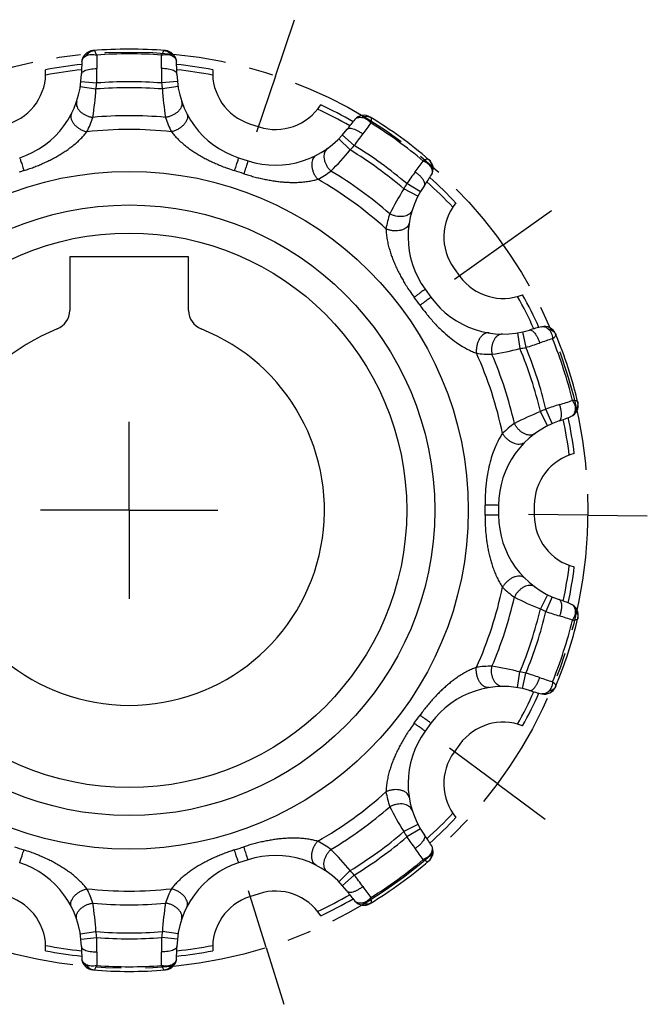
# Model space of a CAD drawing. Units: millimetres. Extents: x 0 to 297, y 0 to 210.
# Drawn here: x 79 to 111, y 120 to 170 of the extents above; entities that cross this region are included whole.
import ezdxf

# ---------------------------------------------------------------- set-up
doc = ezdxf.new("R2010")
doc.units = ezdxf.units.MM
doc.header["$LTSCALE"] = 16.335
doc.linetypes.add('CENTER', pattern=[0.6, 0.375, -0.075, 0.075, -0.075])
doc.layers.get('0').update_dxf_attribs({"linetype": 'CONTINUOUS'})
doc.layers.add('02___PRT_ALL_AXES', color=7, linetype='CONTINUOUS')
doc.layers.add('RUNDUNGEN', color=7, linetype='CONTINUOUS')

msp = doc.modelspace()

# ---------------------------------------------------------------- linework, layer by layer
at = {"color": 7, "linetype": 'CONTINUOUS'}
for p, q in [((90.9, 164.274), (91.376, 164.119)), ((81.823, 157.56), (81.823, 154.846)), ((87.823, 157.56), (81.823, 157.56)), ((87.823, 154.846), (87.823, 157.56)), ((101.209, 156.975), (101.503, 156.57)), ((105.259, 145.01), (105.259, 144.51)), ((101.503, 132.95), (101.209, 132.546)), ((91.376, 125.401), (90.9, 125.247))]:
    msp.add_line(p, q, dxfattribs=at)
at = {"color": 9, "linetype": 'CONTINUOUS'}
for radius in [17.108, 15.414, 14]:
    msp.add_circle((84.823, 144.76), radius, dxfattribs=at)
at = {"color": 7, "linetype": 'CONTINUOUS'}
for centre, radius, start, end in [((84.823, 144.76), 22.637, 96.0704, 100.7352), ((84.823, 144.76), 22.637, 79.2648, 83.9296), ((77.911, 166.842), 2.7, 288, 3.3752), ((91.735, 166.842), 2.7, 176.6248, 252), ((92.21, 166.687), 2.7, 252, 327.3752), ((84.823, 144.76), 22.637, 60.0704, 64.7352), ((84.823, 144.76), 22.637, 43.2648, 47.9296), ((103.394, 158.562), 2.7, 140.6248, 216), ((103.688, 158.157), 2.7, 216, 291.3752), ((84.823, 144.76), 22.637, 24.0704, 28.7352), ((80.823, 154.846), 1, 291.6332, 360), ((88.823, 154.846), 1, 180, 248.3668), ((84.823, 144.76), 9.85, 111.6332, 68.3668), ((84.823, 144.76), 22.637, 7.2648, 11.9296), ((107.959, 145.01), 2.7, 104.6248, 180), ((107.959, 144.51), 2.7, 180, 255.3752), ((84.823, 144.76), 22.637, 348.0704, 352.7352), ((84.823, 144.76), 22.637, 331.2648, 335.9296), ((103.688, 131.363), 2.7, 68.6248, 144), ((103.394, 130.959), 2.7, 144, 219.3752), ((84.823, 144.76), 22.637, 312.0704, 316.7352), ((92.21, 122.833), 2.7, 32.6248, 108), ((77.911, 122.679), 2.7, 356.6248, 72), ((91.735, 122.679), 2.7, 108, 183.3752), ((84.823, 144.76), 22.637, 295.2648, 299.9296), ((84.823, 144.76), 22.637, 259.2648, 263.9296), ((84.823, 144.76), 22.637, 276.0704, 280.7352)]:
    msp.add_arc(centre, radius, start, end, dxfattribs=at)
at = {"color": 9, "linetype": 'CONTINUOUS'}
for start, end in [(96.1755, 100.8563), (79.1437, 83.8245), (60.1755, 64.8563), (43.1437, 47.8245), (24.1755, 28.8563), (7.1437, 11.8245), (348.1755, 352.8563), (331.1437, 335.8245), (312.1755, 316.8563), (295.1437, 299.8245), (259.1437, 263.8245), (276.1755, 280.8563)]:
    msp.add_arc((84.823, 144.76), 22.374, start, end, dxfattribs=at)
at = {"layer": '02___PRT_ALL_AXES', "color": 7, "linetype": 'CENTER'}
for p, q in [((92.21, 166.687), (93.168, 169.53)), ((92.21, 166.687), (91.252, 163.844)), ((103.688, 158.157), (106.134, 159.894)), ((103.688, 158.157), (101.241, 156.42)), ((84.823, 144.76), (84.823, 149.227)), ((84.823, 144.76), (80.356, 144.76)), ((84.823, 144.76), (84.823, 140.294)), ((84.823, 144.76), (89.289, 144.76)), ((107.959, 144.51), (104.959, 144.543)), ((107.959, 144.51), (110.959, 144.478)), ((103.394, 130.959), (100.986, 132.748)), ((103.394, 130.959), (105.802, 129.169)), ((91.735, 122.679), (90.838, 125.542)), ((91.735, 122.679), (92.631, 119.816))]:
    msp.add_line(p, q, dxfattribs=at)
msp.add_circle((84.823, 144.76), 23.138, dxfattribs=at)
at = {"layer": 'RUNDUNGEN', "color": 9, "linetype": 'CONTINUOUS'}
for p, q in [((82.358, 166.153), (83.149, 166.031)), ((82.39, 166.411), (83.187, 166.335)), ((87.255, 166.411), (86.459, 166.335)), ((87.287, 166.153), (86.497, 166.031)), ((95.581, 163.706), (96.18, 163.176)), ((95.403, 163.516), (95.971, 162.953)), ((99.517, 160.847), (98.828, 161.253)), ((99.391, 160.619), (98.68, 160.985)), ((104.407, 153.715), (104.535, 152.926)), ((104.662, 153.764), (104.836, 152.983)), ((105.93, 149.027), (105.57, 149.741)), ((106.166, 149.137), (105.847, 149.871)), ((105.93, 140.494), (105.57, 139.78)), ((106.166, 140.383), (105.847, 139.649)), ((104.407, 135.805), (104.535, 136.595)), ((104.662, 135.756), (104.836, 136.537)), ((99.391, 128.902), (98.68, 128.536)), ((99.517, 128.674), (98.828, 128.268)), ((95.403, 126.004), (95.971, 126.568)), ((95.581, 125.814), (96.18, 126.344)), ((82.358, 123.367), (83.149, 123.49)), ((87.287, 123.367), (86.497, 123.49)), ((82.39, 123.109), (83.187, 123.186)), ((87.255, 123.109), (86.459, 123.186))]:
    msp.add_line(p, q, dxfattribs=at)
at = {"layer": 'RUNDUNGEN', "color": 7, "linetype": 'CONTINUOUS'}
for p, q in [((90.344, 162.562), (90.819, 162.407)), ((99.753, 155.917), (100.047, 155.512)), ((103.459, 145.01), (103.459, 144.51)), ((100.047, 134.008), (99.753, 133.604)), ((90.819, 127.113), (90.344, 126.959))]:
    msp.add_line(p, q, dxfattribs=at)
for centre, radius, start, end in [((84.823, 144.76), 23.281, 85.4855, 94.5145), ((83.037, 167.371), 0.6, 94.5145, 175.5727), ((86.608, 167.371), 0.6, 4.4272, 85.4855), ((92.31, 166.653), 9.9, 175.5725, 179.2506), ((77.336, 166.653), 9.9, 0.7494, 4.4275), ((77.911, 166.842), 4.5, 288, 359.2509), ((91.735, 166.842), 4.5, 180.7492, 252), ((96.669, 164.102), 0.6, 58.5145, 139.5729), ((84.823, 144.76), 23.281, 49.4855, 58.5145), ((103.748, 158.071), 9.9, 139.5725, 143.2506), ((92.21, 166.687), 4.5, 252, 323.2509), ((99.557, 162.004), 0.6, 328.4273, 49.4855), ((91.634, 166.873), 9.9, 324.7494, 328.4275), ((103.394, 158.562), 4.5, 144.7492, 216.0001), ((103.688, 158.157), 4.5, 215.9995, 287.2509), ((107.958, 144.405), 9.9, 103.5725, 107.2506), ((105.775, 153.445), 0.6, 22.5145, 103.5728), ((84.823, 144.76), 23.281, 13.4855, 22.5145), ((106.879, 150.05), 0.6, 292.4272, 13.4855), ((107.959, 145.01), 4.5, 108.7492, 180.0007), ((103.331, 158.646), 9.9, 288.7494, 292.4275), ((107.959, 144.51), 4.5, 179.9999, 251.2509), ((103.331, 130.874), 9.9, 67.5725, 71.2506), ((106.879, 139.471), 0.6, 346.5145, 67.5727), ((84.823, 144.76), 23.281, 337.4855, 346.5145), ((103.688, 131.363), 4.5, 72.7492, 144), ((105.775, 136.075), 0.6, 256.4271, 337.4855), ((107.958, 145.115), 9.9, 252.7494, 256.4275), ((103.394, 130.959), 4.5, 144, 215.2509), ((91.634, 122.648), 9.9, 31.5725, 35.2506), ((99.557, 127.517), 0.6, 310.5145, 31.5728), ((92.21, 122.833), 4.5, 36.7492, 108), ((77.911, 122.679), 4.5, 0.7492, 72), ((91.735, 122.679), 4.5, 108, 179.2509), ((84.823, 144.76), 23.281, 301.4855, 310.5145), ((103.748, 131.449), 9.9, 216.7494, 220.4275), ((96.669, 125.418), 0.6, 220.4273, 301.4855), ((92.31, 122.867), 9.9, 180.7494, 184.4275), ((77.336, 122.867), 9.9, 355.5725, 359.2506), ((83.037, 122.149), 0.6, 184.4272, 265.4855), ((86.608, 122.149), 0.6, 274.5145, 355.5727), ((84.823, 144.76), 23.281, 265.4855, 274.5145)]:
    msp.add_arc(centre, radius, start, end, dxfattribs=at)
at = {"layer": 'RUNDUNGEN', "color": 9, "linetype": 'CONTINUOUS'}
for centre, radius, start, end in [((106.412, 167.543), 23.228, 179.4985, 181.1893), ((84.823, 144.76), 23.045, 85.9251, 94.0749), ((63.141, 167.544), 23.321, 358.814, 0.498), ((68.2, 166.753), 14.992, 358.4005, 1.1769), ((101.445, 166.753), 14.992, 178.823, 181.5995), ((77.911, 166.842), 5.3, 351.203, 354.5126), ((84.823, 144.76), 21.337, 85.4997, 94.5003), ((84.823, 144.76), 21.637, 85.6633, 94.3367), ((91.735, 166.842), 5.3, 185.4874, 188.797), ((68.263, 166.957), 14.914, 350.8996, 356.4408), ((101.349, 166.953), 14.88, 183.5528, 189.1068), ((77.871, 166.251), 5.379, 333.7432, 342.107), ((84.823, 144.76), 19.922, 84.7204, 95.2796), ((91.768, 166.248), 5.372, 197.8877, 206.2621), ((115.68, 150.502), 23.228, 143.4985, 145.1893), ((84.823, 144.76), 23.045, 49.9251, 58.0749), ((84.823, 144.76), 19.229, 83.6462, 96.3538), ((84.302, 172.324), 14.992, 322.4005, 325.1769), ((92.21, 166.687), 5.3, 315.203, 318.5126), ((84.823, 144.76), 21.637, 49.6633, 58.3367), ((84.472, 172.451), 14.914, 314.8996, 320.4408), ((84.823, 144.76), 21.337, 49.4997, 58.5003), ((80.673, 175.937), 23.321, 322.814, 324.498), ((95.037, 113.324), 51.006, 107.7174, 108), ((74.61, 113.328), 51.002, 71.7173, 72.2827), ((91.83, 166.233), 5.379, 297.7432, 306.107), ((84.823, 144.76), 19.922, 48.7204, 59.2796), ((111.198, 152.783), 14.992, 142.823, 145.5995), ((84.823, 144.76), 19.229, 47.6462, 60.3538), ((103.394, 158.562), 5.3, 149.4874, 152.797), ((111.237, 153.001), 14.88, 147.5528, 153.1068), ((103.072, 158.062), 5.372, 161.8877, 170.2621), ((58.085, 125.334), 51.002, 35.7173, 36.2827), ((100.603, 167.366), 14.992, 286.4005, 289.1769), ((113.162, 131.268), 23.228, 107.4985, 109.1893), ((84.823, 144.76), 23.045, 13.9251, 22.0749), ((84.823, 144.76), 19.229, 11.6463, 24.3537), ((103.113, 158.013), 5.379, 261.7434, 270.107), ((100.816, 167.369), 14.914, 278.8996, 284.4408), ((84.823, 144.76), 19.922, 12.7204, 23.2796), ((103.688, 158.157), 5.3, 279.203, 282.5126), ((84.823, 144.76), 21.337, 13.4997, 22.5003), ((84.823, 144.76), 21.637, 13.6633, 22.3367), ((99.791, 172.422), 23.321, 286.814, 288.498), ((111.036, 135.901), 14.88, 111.5528, 117.1068), ((107.959, 145.01), 5.3, 113.4874, 116.797), ((110.876, 135.748), 14.992, 106.823, 109.5995), ((107.405, 144.795), 5.372, 125.8875, 134.2621), ((51.773, 144.76), 51.002, 359.7173, 0.2827), ((84.823, 144.76), 19.229, 335.6462, 348.3537), ((107.409, 144.731), 5.379, 225.7432, 234.107), ((84.823, 144.76), 19.922, 336.7204, 347.2796), ((111.05, 153.65), 14.914, 242.8996, 248.4408), ((84.823, 144.76), 21.337, 337.4997, 346.5003), ((107.959, 144.51), 5.3, 243.203, 246.5126), ((84.823, 144.76), 21.637, 337.6633, 346.3367), ((110.876, 153.773), 14.992, 250.4005, 253.1769), ((84.823, 144.76), 23.045, 337.9251, 346.0749), ((99.819, 117.187), 23.228, 71.4985, 73.1893), ((103.113, 131.515), 5.372, 89.8877, 98.2621), ((100.823, 122.185), 14.88, 75.5528, 81.1068), ((103.688, 131.363), 5.3, 77.4874, 80.797), ((100.603, 122.155), 14.992, 70.823, 73.5995), ((113.191, 158.341), 23.321, 250.814, 252.498), ((58.085, 164.187), 51.002, 323.7173, 324.2827), ((84.823, 144.76), 19.229, 299.6462, 312.3538), ((103.078, 131.46), 5.379, 189.7432, 198.107), ((84.823, 144.76), 19.922, 300.7204, 311.2796), ((111.267, 136.536), 14.914, 206.8996, 212.4408), ((84.823, 144.76), 21.337, 301.4997, 310.5003), ((84.823, 144.76), 21.637, 301.6633, 310.3367), ((103.394, 130.959), 5.3, 207.203, 210.5126), ((111.198, 136.738), 14.992, 214.4005, 217.1769), ((91.834, 123.294), 5.372, 53.8877, 62.2621), ((95.036, 176.193), 51.002, 251.7173, 252.2827), ((74.608, 176.197), 51.006, 287.7174, 288), ((74.609, 176.194), 51.003, 288, 288.2827), ((84.498, 117.092), 14.88, 39.5528, 45.1068), ((80.748, 113.638), 23.228, 35.4985, 37.1893), ((84.823, 144.76), 23.045, 301.9251, 310.0749), ((92.21, 122.833), 5.3, 41.4874, 44.797), ((84.302, 117.197), 14.992, 34.823, 37.5995), ((77.877, 123.273), 5.372, 17.8877, 26.2621), ((84.823, 144.76), 19.229, 263.6462, 276.3538), ((91.774, 123.27), 5.379, 153.7432, 162.107), ((115.756, 139.072), 23.321, 214.814, 216.498), ((68.297, 122.567), 14.88, 3.5528, 9.1068), ((84.823, 144.76), 19.922, 264.7204, 275.2796), ((101.383, 122.564), 14.914, 170.8996, 176.4408), ((84.823, 144.76), 21.337, 265.4997, 274.5003), ((77.911, 122.679), 5.3, 5.4874, 8.797), ((91.735, 122.679), 5.3, 171.203, 174.5126), ((68.201, 122.767), 14.992, 358.823, 1.5995), ((84.823, 144.76), 21.637, 265.6633, 274.3367), ((101.445, 122.767), 14.992, 178.4005, 181.1769), ((106.505, 121.977), 23.321, 178.814, 180.498), ((63.233, 121.977), 23.228, 359.4985, 1.1893), ((84.823, 144.76), 23.045, 265.9251, 274.0749)]:
    msp.add_arc(centre, radius, start, end, dxfattribs=at)
for points, knots in [([(82.439, 167.418), (82.442, 167.448), (82.455, 167.507), (82.502, 167.588), (82.573, 167.657), (82.63, 167.694), (82.661, 167.71)], [0, 0, 0, 0, 0.234766, 0.471844, 0.724267, 1, 1, 1, 1]), ([(82.661, 167.71), (82.681, 167.747), (82.729, 167.816), (82.82, 167.899), (82.927, 167.954), (83.004, 167.971), (83.042, 167.974)], [0, 0, 0, 0, 0.262991, 0.515902, 0.760368, 1, 1, 1, 1]), ([(82.661, 167.71), (82.696, 167.729), (82.775, 167.759), (82.904, 167.779), (83.043, 167.775), (83.138, 167.759), (83.185, 167.747)], [0, 0, 0, 0, 0.224305, 0.466156, 0.725876, 1, 1, 1, 1]), ([(83.185, 167.747), (83.172, 167.78), (83.149, 167.838), (83.111, 167.91), (83.08, 167.956), (83.052, 167.974), (83.042, 167.974)], [0, 0, 0, 0, 0.386008, 0.684135, 0.885172, 1, 1, 1, 1]), ([(86.603, 167.974), (86.593, 167.974), (86.566, 167.956), (86.535, 167.91), (86.497, 167.838), (86.473, 167.78), (86.46, 167.747)], [0, 0, 0, 0, 0.114712, 0.315605, 0.613429, 1, 1, 1, 1]), ([(86.46, 167.747), (86.508, 167.759), (86.602, 167.775), (86.742, 167.779), (86.871, 167.759), (86.949, 167.729), (86.984, 167.71)], [0, 0, 0, 0, 0.274562, 0.534102, 0.775867, 1, 1, 1, 1]), ([(86.603, 167.974), (86.642, 167.971), (86.719, 167.954), (86.825, 167.899), (86.917, 167.816), (86.964, 167.747), (86.984, 167.71)], [0, 0, 0, 0, 0.239632, 0.484098, 0.73701, 1, 1, 1, 1]), ([(86.984, 167.71), (87.015, 167.694), (87.073, 167.657), (87.143, 167.588), (87.19, 167.507), (87.204, 167.448), (87.206, 167.418)], [0, 0, 0, 0, 0.275678, 0.528104, 0.765236, 1, 1, 1, 1]), ([(82.411, 166.783), (82.411, 166.805), (82.429, 166.854), (82.493, 166.913), (82.587, 166.964), (82.709, 167.006), (82.855, 167.038), (83.018, 167.057), (83.131, 167.061), (83.189, 167.061)], [0, 0, 0, 0, 0.075191, 0.169527, 0.291071, 0.439919, 0.612088, 0.801314, 1, 1, 1, 1]), ([(87.235, 166.783), (87.235, 166.805), (87.216, 166.854), (87.153, 166.913), (87.059, 166.964), (86.936, 167.006), (86.79, 167.038), (86.628, 167.057), (86.514, 167.061), (86.456, 167.061)], [0, 0, 0, 0, 0.07519, 0.169527, 0.29107, 0.439918, 0.612087, 0.801314, 1, 1, 1, 1]), ([(82.179, 165.415), (82.167, 165.38), (82.154, 165.303), (82.17, 165.184), (82.218, 165.065), (82.296, 164.951), (82.401, 164.846), (82.529, 164.755), (82.673, 164.681), (82.828, 164.626), (82.935, 164.605), (82.99, 164.598)], [0, 0, 0, 0, 0.086925, 0.177974, 0.276129, 0.382725, 0.497548, 0.619169, 0.745325, 0.87325, 1, 1, 1, 1]), ([(87.467, 165.415), (87.479, 165.38), (87.491, 165.303), (87.476, 165.184), (87.427, 165.065), (87.349, 164.951), (87.244, 164.846), (87.117, 164.755), (86.973, 164.681), (86.818, 164.626), (86.71, 164.605), (86.656, 164.598)], [0, 0, 0, 0, 0.086925, 0.177974, 0.276129, 0.382725, 0.497547, 0.619169, 0.745325, 0.87325, 1, 1, 1, 1]), ([(81.919, 164.797), (81.902, 164.763), (81.879, 164.687), (81.883, 164.564), (81.923, 164.436), (81.995, 164.309), (82.098, 164.189), (82.225, 164.08), (82.37, 163.987), (82.528, 163.915), (82.639, 163.883), (82.695, 163.871)], [0, 0, 0, 0, 0.083338, 0.171922, 0.26929, 0.376702, 0.493449, 0.617395, 0.745493, 0.874223, 1, 1, 1, 1]), ([(87.726, 164.797), (87.743, 164.763), (87.766, 164.687), (87.763, 164.564), (87.723, 164.436), (87.65, 164.309), (87.548, 164.189), (87.421, 164.08), (87.275, 163.987), (87.117, 163.915), (87.006, 163.883), (86.951, 163.871)], [0, 0, 0, 0, 0.083338, 0.171921, 0.269289, 0.376701, 0.493448, 0.617394, 0.745492, 0.874223, 1, 1, 1, 1]), ([(96.212, 164.491), (96.231, 164.514), (96.278, 164.555), (96.363, 164.592), (96.461, 164.607), (96.529, 164.603), (96.563, 164.598)], [0, 0, 0, 0, 0.234766, 0.471844, 0.724267, 1, 1, 1, 1]), ([(96.563, 164.598), (96.602, 164.616), (96.681, 164.644), (96.803, 164.656), (96.922, 164.639), (96.994, 164.607), (97.026, 164.587)], [0, 0, 0, 0, 0.262991, 0.515902, 0.760368, 1, 1, 1, 1]), ([(96.563, 164.598), (96.603, 164.592), (96.685, 164.57), (96.801, 164.511), (96.911, 164.426), (96.978, 164.357), (97.009, 164.319)], [0, 0, 0, 0, 0.224305, 0.466156, 0.725876, 1, 1, 1, 1]), ([(97.009, 164.319), (97.018, 164.354), (97.033, 164.414), (97.045, 164.495), (97.046, 164.54), (97.042, 164.559)], [0, 0, 0, 0, 0.436083, 0.772884, 1, 1, 1, 1]), ([(79.515, 161.911), (79.596, 161.937), (79.759, 161.991), (80.002, 162.079), (80.245, 162.175), (80.484, 162.278), (80.719, 162.387), (80.948, 162.501), (81.172, 162.623), (81.388, 162.75), (81.593, 162.881), (81.793, 163.019), (81.993, 163.171), (82.195, 163.34), (82.385, 163.52), (82.552, 163.697), (82.651, 163.815), (82.695, 163.871)], [0, 0, 0, 0, 0.067392, 0.135937, 0.205003, 0.274011, 0.342406, 0.409913, 0.477131, 0.544041, 0.608034, 0.66974, 0.736534, 0.807179, 0.878285, 0.943661, 1, 1, 1, 1]), ([(86.951, 163.871), (86.996, 163.813), (87.099, 163.691), (87.272, 163.507), (87.47, 163.323), (87.679, 163.15), (87.885, 162.996), (88.092, 162.854), (88.306, 162.72), (88.531, 162.591), (88.763, 162.467), (88.999, 162.352), (89.245, 162.241), (89.509, 162.131), (89.805, 162.019), (90.017, 161.947), (90.131, 161.911)], [0, 0, 0, 0, 0.058162, 0.126717, 0.199893, 0.272547, 0.340744, 0.404211, 0.470964, 0.540295, 0.609848, 0.679052, 0.74893, 0.823066, 0.905392, 1, 1, 1, 1]), ([(95.816, 163.995), (95.829, 164.012), (95.873, 164.042), (95.959, 164.052), (96.065, 164.038), (96.189, 164), (96.325, 163.94), (96.468, 163.86), (96.563, 163.796), (96.609, 163.762)], [0, 0, 0, 0, 0.075191, 0.169527, 0.291071, 0.439919, 0.612088, 0.801314, 1, 1, 1, 1]), ([(94.251, 162.677), (94.218, 162.66), (94.154, 162.612), (94.085, 162.51), (94.042, 162.383), (94.026, 162.238), (94.038, 162.08), (94.076, 161.917), (94.14, 161.757), (94.225, 161.606), (94.296, 161.514), (94.334, 161.472)], [0, 0, 0, 0, 0.083338, 0.171922, 0.26929, 0.376702, 0.493449, 0.617395, 0.745493, 0.874223, 1, 1, 1, 1]), ([(94.824, 163.024), (94.794, 163.003), (94.738, 162.948), (94.681, 162.843), (94.65, 162.718), (94.647, 162.58), (94.67, 162.433), (94.719, 162.285), (94.792, 162.14), (94.886, 162.005), (94.96, 161.924), (95, 161.887)], [0, 0, 0, 0, 0.086925, 0.177974, 0.276129, 0.382725, 0.497548, 0.619169, 0.745325, 0.87325, 1, 1, 1, 1]), ([(79.301, 162.562), (79.307, 162.564), (79.306, 162.526), (79.328, 162.496), (79.349, 162.413), (79.383, 162.317), (79.422, 162.194), (79.467, 162.057), (79.498, 161.961), (79.515, 161.911)], [0, 0, 0, 0, 0.024174, 0.095684, 0.211571, 0.367036, 0.555644, 0.769585, 1, 1, 1, 1]), ([(90.344, 162.562), (90.339, 162.564), (90.34, 162.526), (90.317, 162.496), (90.297, 162.413), (90.262, 162.317), (90.223, 162.194), (90.178, 162.057), (90.147, 161.961), (90.131, 161.911)], [0, 0, 0, 0, 0.024174, 0.095684, 0.21157, 0.367036, 0.555644, 0.769584, 1, 1, 1, 1]), ([(90.819, 162.407), (90.825, 162.406), (90.802, 162.376), (90.803, 162.338), (90.77, 162.259), (90.742, 162.161), (90.701, 162.039), (90.657, 161.902), (90.626, 161.805), (90.609, 161.755)], [0, 0, 0, 0, 0.024174, 0.095684, 0.211571, 0.367036, 0.555644, 0.769585, 1, 1, 1, 1]), ([(99.908, 162.493), (99.9, 162.5), (99.867, 162.502), (99.815, 162.483), (99.742, 162.447), (99.689, 162.413), (99.659, 162.394)], [0, 0, 0, 0, 0.114712, 0.315605, 0.613429, 1, 1, 1, 1]), ([(99.659, 162.394), (99.704, 162.376), (99.79, 162.334), (99.905, 162.255), (99.998, 162.163), (100.044, 162.093), (100.061, 162.057)], [0, 0, 0, 0, 0.274562, 0.534102, 0.775867, 1, 1, 1, 1]), ([(99.908, 162.493), (99.937, 162.469), (99.99, 162.41), (100.043, 162.303), (100.069, 162.182), (100.067, 162.098), (100.061, 162.057)], [0, 0, 0, 0, 0.239632, 0.484098, 0.73701, 1, 1, 1, 1]), ([(90.609, 161.755), (90.692, 161.728), (90.86, 161.675), (91.114, 161.602), (91.369, 161.537), (91.625, 161.479), (91.878, 161.43), (92.13, 161.388), (92.38, 161.356), (92.627, 161.332), (92.868, 161.318), (93.11, 161.313), (93.362, 161.318), (93.624, 161.337), (93.882, 161.37), (94.119, 161.416), (94.267, 161.453), (94.334, 161.472)], [0, 0, 0, 0, 0.069251, 0.139152, 0.209063, 0.278399, 0.346616, 0.413567, 0.48019, 0.546551, 0.609802, 0.671164, 0.738425, 0.80919, 0.879445, 0.944574, 1, 1, 1, 1]), ([(99.719, 161.159), (99.731, 161.177), (99.746, 161.228), (99.729, 161.312), (99.683, 161.409), (99.608, 161.515), (99.509, 161.627), (99.389, 161.738), (99.299, 161.808), (99.252, 161.842)], [0, 0, 0, 0, 0.07519, 0.169527, 0.29107, 0.439918, 0.612087, 0.801314, 1, 1, 1, 1]), ([(100.061, 162.057), (100.077, 162.025), (100.101, 161.962), (100.118, 161.865), (100.109, 161.771), (100.084, 161.715), (100.069, 161.69)], [0, 0, 0, 0, 0.275678, 0.528104, 0.765236, 1, 1, 1, 1]), ([(99.102, 159.916), (99.091, 159.881), (99.056, 159.811), (98.974, 159.724), (98.865, 159.656), (98.734, 159.61), (98.588, 159.587), (98.431, 159.588), (98.271, 159.613), (98.114, 159.66), (98.014, 159.706), (97.966, 159.732)], [0, 0, 0, 0, 0.086925, 0.177974, 0.276129, 0.382725, 0.497547, 0.619169, 0.745325, 0.87325, 1, 1, 1, 1]), ([(98.949, 159.264), (98.943, 159.227), (98.917, 159.151), (98.841, 159.054), (98.734, 158.974), (98.601, 158.914), (98.447, 158.876), (98.28, 158.863), (98.108, 158.874), (97.938, 158.908), (97.829, 158.947), (97.777, 158.97)], [0, 0, 0, 0, 0.083338, 0.171921, 0.269289, 0.376701, 0.493448, 0.617394, 0.745492, 0.874223, 1, 1, 1, 1]), ([(97.777, 158.971), (97.78, 158.897), (97.791, 158.736), (97.824, 158.485), (97.876, 158.218), (97.944, 157.955), (98.02, 157.708), (98.105, 157.471), (98.2, 157.236), (98.307, 156.997), (98.423, 156.761), (98.543, 156.534), (98.67, 156.312), (98.812, 156.079), (98.987, 155.81), (99.121, 155.62), (99.198, 155.515)], [0, 0, 0, 0, 0.058438, 0.127334, 0.20083, 0.273744, 0.342142, 0.405863, 0.472817, 0.542849, 0.613413, 0.681045, 0.746038, 0.815483, 0.897318, 1, 1, 1, 1]), ([(99.753, 155.917), (99.75, 155.921), (99.729, 155.89), (99.693, 155.88), (99.627, 155.824), (99.543, 155.767), (99.439, 155.69), (99.322, 155.606), (99.24, 155.546), (99.198, 155.515)], [0, 0, 0, 0, 0.024174, 0.095684, 0.21157, 0.367036, 0.555644, 0.769584, 1, 1, 1, 1]), ([(100.047, 155.512), (100.05, 155.508), (100.014, 155.497), (99.993, 155.466), (99.92, 155.421), (99.839, 155.359), (99.735, 155.284), (99.618, 155.199), (99.536, 155.139), (99.494, 155.108)], [0, 0, 0, 0, 0.024175, 0.095685, 0.211572, 0.367037, 0.555645, 0.769585, 1, 1, 1, 1]), ([(99.494, 155.108), (99.592, 154.972), (99.812, 154.681), (100.176, 154.254), (100.571, 153.849), (100.957, 153.508), (101.306, 153.241), (101.614, 153.04), (101.885, 152.888), (102.122, 152.775), (102.271, 152.715), (102.341, 152.69)], [0, 0, 0, 0, 0.133241, 0.288703, 0.444229, 0.580997, 0.696081, 0.791915, 0.872656, 0.941606, 1, 1, 1, 1]), ([(102.981, 153.713), (102.944, 153.719), (102.865, 153.718), (102.749, 153.676), (102.639, 153.599), (102.541, 153.49), (102.458, 153.356), (102.394, 153.201), (102.351, 153.034), (102.331, 152.862), (102.335, 152.746), (102.341, 152.69)], [0, 0, 0, 0, 0.083338, 0.171922, 0.26929, 0.376702, 0.493449, 0.617395, 0.745493, 0.874223, 1, 1, 1, 1]), ([(103.649, 153.658), (103.612, 153.658), (103.535, 153.646), (103.427, 153.595), (103.328, 153.512), (103.244, 153.402), (103.177, 153.27), (103.13, 153.121), (103.104, 152.961), (103.1, 152.797), (103.113, 152.688), (103.123, 152.634)], [0, 0, 0, 0, 0.086925, 0.177974, 0.276129, 0.382725, 0.497548, 0.619169, 0.745325, 0.87325, 1, 1, 1, 1]), ([(105.022, 153.86), (105.043, 153.866), (105.095, 153.864), (105.171, 153.822), (105.249, 153.748), (105.327, 153.645), (105.402, 153.516), (105.471, 153.367), (105.51, 153.26), (105.527, 153.205)], [0, 0, 0, 0, 0.075191, 0.169527, 0.291071, 0.439919, 0.612088, 0.801314, 1, 1, 1, 1]), ([(105.635, 154.029), (105.664, 154.036), (105.725, 154.041), (105.816, 154.021), (105.904, 153.975), (105.956, 153.932), (105.981, 153.908)], [0, 0, 0, 0, 0.234766, 0.471844, 0.724267, 1, 1, 1, 1]), ([(105.981, 153.908), (106.023, 153.9), (106.103, 153.876), (106.21, 153.815), (106.295, 153.731), (106.335, 153.663), (106.349, 153.627)], [0, 0, 0, 0, 0.262991, 0.515902, 0.760368, 1, 1, 1, 1]), ([(105.981, 153.908), (106.01, 153.88), (106.063, 153.815), (106.122, 153.698), (106.161, 153.565), (106.175, 153.47), (106.178, 153.421)], [0, 0, 0, 0, 0.224305, 0.466156, 0.725876, 1, 1, 1, 1]), ([(106.178, 153.421), (106.205, 153.444), (106.253, 153.484), (106.311, 153.542), (106.345, 153.586), (106.353, 153.617), (106.349, 153.627)], [0, 0, 0, 0, 0.386008, 0.684135, 0.885172, 1, 1, 1, 1]), ([(107.45, 150.24), (107.448, 150.25), (107.422, 150.27), (107.369, 150.286), (107.288, 150.3), (107.225, 150.304), (107.19, 150.306)], [0, 0, 0, 0, 0.114723, 0.315595, 0.613423, 1, 1, 1, 1]), ([(107.19, 150.306), (107.216, 150.265), (107.261, 150.18), (107.308, 150.049), (107.329, 149.92), (107.324, 149.836), (107.317, 149.796)], [0, 0, 0, 0, 0.274566, 0.534112, 0.77585, 1, 1, 1, 1]), ([(107.45, 150.24), (107.459, 150.203), (107.467, 150.124), (107.447, 150.006), (107.397, 149.894), (107.346, 149.827), (107.317, 149.796)], [0, 0, 0, 0, 0.239632, 0.484098, 0.73701, 1, 1, 1, 1]), ([(106.513, 149.272), (106.534, 149.279), (106.575, 149.311), (106.611, 149.39), (106.631, 149.495), (106.633, 149.625), (106.618, 149.773), (106.586, 149.934), (106.555, 150.043), (106.537, 150.098)], [0, 0, 0, 0, 0.07519, 0.169527, 0.29107, 0.439918, 0.612087, 0.801314, 1, 1, 1, 1]), ([(107.317, 149.796), (107.311, 149.762), (107.294, 149.696), (107.25, 149.608), (107.188, 149.538), (107.135, 149.506), (107.108, 149.495)], [0, 0, 0, 0, 0.275678, 0.528104, 0.765236, 1, 1, 1, 1]), ([(105.284, 148.628), (105.253, 148.606), (105.184, 148.57), (105.066, 148.548), (104.938, 148.557), (104.806, 148.597), (104.674, 148.664), (104.548, 148.757), (104.433, 148.871), (104.333, 149.002), (104.279, 149.098), (104.256, 149.147)], [0, 0, 0, 0, 0.086925, 0.177974, 0.276129, 0.382725, 0.497547, 0.619169, 0.745325, 0.87325, 1, 1, 1, 1]), ([(103.656, 148.642), (103.615, 148.581), (103.53, 148.446), (103.405, 148.216), (103.276, 147.937), (103.146, 147.595), (103.02, 147.179), (102.909, 146.681), (102.826, 146.123), (102.781, 145.558), (102.773, 145.186), (102.774, 145.012)], [0, 0, 0, 0, 0.058071, 0.126593, 0.206774, 0.301828, 0.415904, 0.551114, 0.705616, 0.862149, 1, 1, 1, 1]), ([(104.776, 148.191), (104.749, 148.164), (104.684, 148.119), (104.566, 148.084), (104.432, 148.082), (104.288, 148.112), (104.142, 148.172), (103.999, 148.259), (103.866, 148.369), (103.749, 148.497), (103.684, 148.593), (103.656, 148.642)], [0, 0, 0, 0, 0.083338, 0.171922, 0.26929, 0.376702, 0.493449, 0.617395, 0.745493, 0.874224, 1, 1, 1, 1]), ([(103.459, 145.01), (103.459, 145.016), (103.424, 145.003), (103.388, 145.016), (103.303, 145.009), (103.201, 145.012), (103.072, 145.011), (102.928, 145.012), (102.827, 145.012), (102.774, 145.012)], [0, 0, 0, 0, 0.024174, 0.095684, 0.21157, 0.367036, 0.555644, 0.769584, 1, 1, 1, 1]), ([(102.774, 144.509), (102.773, 144.378), (102.777, 144.144), (102.793, 143.823), (102.816, 143.553), (102.843, 143.301), (102.879, 143.047), (102.924, 142.788), (102.978, 142.53), (103.04, 142.284), (103.111, 142.042), (103.194, 141.797), (103.294, 141.544), (103.408, 141.298), (103.529, 141.076), (103.615, 140.94), (103.656, 140.879)], [0, 0, 0, 0, 0.103688, 0.18535, 0.254108, 0.318493, 0.386071, 0.456953, 0.52724, 0.594326, 0.658162, 0.726668, 0.799561, 0.872949, 0.9417, 1, 1, 1, 1]), ([(103.459, 144.51), (103.459, 144.505), (103.424, 144.517), (103.388, 144.505), (103.303, 144.511), (103.201, 144.508), (103.072, 144.509), (102.928, 144.509), (102.827, 144.509), (102.774, 144.509)], [0, 0, 0, 0, 0.024175, 0.095684, 0.211571, 0.367037, 0.555644, 0.769585, 1, 1, 1, 1]), ([(104.776, 141.33), (104.749, 141.356), (104.684, 141.402), (104.566, 141.437), (104.432, 141.438), (104.288, 141.408), (104.142, 141.348), (103.999, 141.261), (103.866, 141.151), (103.749, 141.023), (103.684, 140.928), (103.656, 140.879)], [0, 0, 0, 0, 0.083338, 0.171922, 0.26929, 0.376702, 0.493449, 0.617395, 0.745493, 0.874223, 1, 1, 1, 1]), ([(105.284, 140.892), (105.253, 140.914), (105.184, 140.95), (105.066, 140.972), (104.938, 140.963), (104.806, 140.924), (104.674, 140.856), (104.548, 140.763), (104.433, 140.649), (104.333, 140.519), (104.279, 140.423), (104.256, 140.374)], [0, 0, 0, 0, 0.086925, 0.177974, 0.276129, 0.382725, 0.497548, 0.619169, 0.745325, 0.87325, 1, 1, 1, 1]), ([(106.513, 140.249), (106.534, 140.242), (106.575, 140.21), (106.611, 140.131), (106.631, 140.026), (106.633, 139.896), (106.618, 139.747), (106.586, 139.587), (106.555, 139.478), (106.537, 139.422)], [0, 0, 0, 0, 0.075191, 0.169527, 0.291071, 0.439919, 0.612088, 0.801314, 1, 1, 1, 1]), ([(107.108, 140.026), (107.135, 140.014), (107.188, 139.983), (107.25, 139.913), (107.294, 139.825), (107.311, 139.759), (107.317, 139.724)], [0, 0, 0, 0, 0.234766, 0.471844, 0.724267, 1, 1, 1, 1]), ([(107.317, 139.724), (107.324, 139.685), (107.329, 139.601), (107.308, 139.472), (107.261, 139.341), (107.216, 139.256), (107.19, 139.215)], [0, 0, 0, 0, 0.224305, 0.466156, 0.725876, 1, 1, 1, 1]), ([(107.317, 139.724), (107.346, 139.694), (107.397, 139.627), (107.447, 139.514), (107.467, 139.396), (107.459, 139.318), (107.45, 139.281)], [0, 0, 0, 0, 0.262991, 0.515902, 0.760368, 1, 1, 1, 1]), ([(107.19, 139.215), (107.225, 139.217), (107.288, 139.221), (107.369, 139.235), (107.422, 139.25), (107.448, 139.27), (107.45, 139.281)], [0, 0, 0, 0, 0.386008, 0.684135, 0.885172, 1, 1, 1, 1]), ([(102.341, 136.831), (102.275, 136.807), (102.133, 136.75), (101.914, 136.647), (101.686, 136.522), (101.463, 136.383), (101.257, 136.24), (101.064, 136.094), (100.878, 135.941), (100.693, 135.778), (100.51, 135.605), (100.331, 135.424), (100.155, 135.235), (99.982, 135.038), (99.813, 134.834), (99.65, 134.625), (99.545, 134.484), (99.494, 134.412)], [0, 0, 0, 0, 0.055577, 0.12087, 0.191115, 0.261706, 0.32884, 0.390097, 0.45317, 0.519336, 0.585735, 0.652517, 0.720723, 0.790196, 0.860335, 0.930502, 1, 1, 1, 1]), ([(102.981, 135.808), (102.944, 135.802), (102.865, 135.803), (102.749, 135.845), (102.639, 135.922), (102.541, 136.03), (102.458, 136.165), (102.394, 136.319), (102.351, 136.487), (102.331, 136.659), (102.335, 136.774), (102.341, 136.831)], [0, 0, 0, 0, 0.083338, 0.171921, 0.269289, 0.376702, 0.493448, 0.617394, 0.745492, 0.874223, 1, 1, 1, 1]), ([(103.649, 135.863), (103.612, 135.863), (103.535, 135.874), (103.427, 135.926), (103.328, 136.009), (103.244, 136.118), (103.177, 136.251), (103.13, 136.4), (103.104, 136.56), (103.1, 136.724), (103.113, 136.833), (103.123, 136.887)], [0, 0, 0, 0, 0.086925, 0.177974, 0.276129, 0.382725, 0.497547, 0.619169, 0.745325, 0.87325, 1, 1, 1, 1]), ([(105.022, 135.661), (105.043, 135.654), (105.095, 135.656), (105.171, 135.699), (105.249, 135.772), (105.327, 135.876), (105.402, 136.005), (105.471, 136.154), (105.51, 136.26), (105.527, 136.315)], [0, 0, 0, 0, 0.07519, 0.169527, 0.29107, 0.439918, 0.612087, 0.801314, 1, 1, 1, 1]), ([(106.178, 136.1), (106.175, 136.051), (106.161, 135.956), (106.122, 135.822), (106.063, 135.706), (106.01, 135.64), (105.981, 135.613)], [0, 0, 0, 0, 0.274562, 0.534102, 0.775867, 1, 1, 1, 1]), ([(106.349, 135.893), (106.335, 135.858), (106.295, 135.79), (106.21, 135.706), (106.103, 135.644), (106.023, 135.62), (105.981, 135.613)], [0, 0, 0, 0, 0.239632, 0.484098, 0.73701, 1, 1, 1, 1]), ([(106.349, 135.893), (106.353, 135.903), (106.345, 135.935), (106.311, 135.978), (106.254, 136.037), (106.205, 136.077), (106.178, 136.1)], [0, 0, 0, 0, 0.114712, 0.315605, 0.613429, 1, 1, 1, 1]), ([(105.981, 135.613), (105.956, 135.588), (105.904, 135.545), (105.816, 135.499), (105.725, 135.479), (105.664, 135.485), (105.635, 135.492)], [0, 0, 0, 0, 0.275678, 0.528104, 0.765236, 1, 1, 1, 1]), ([(100.047, 134.008), (100.05, 134.013), (100.014, 134.023), (99.993, 134.054), (99.92, 134.099), (99.839, 134.162), (99.735, 134.237), (99.618, 134.322), (99.536, 134.381), (99.494, 134.412)], [0, 0, 0, 0, 0.024174, 0.095684, 0.21157, 0.367036, 0.555644, 0.769584, 1, 1, 1, 1]), ([(99.198, 134.005), (99.127, 133.909), (98.998, 133.726), (98.824, 133.461), (98.675, 133.217), (98.542, 132.983), (98.418, 132.75), (98.302, 132.514), (98.196, 132.276), (98.102, 132.042), (98.018, 131.806), (97.942, 131.559), (97.875, 131.297), (97.823, 131.032), (97.791, 130.782), (97.78, 130.623), (97.777, 130.55)], [0, 0, 0, 0, 0.094624, 0.176935, 0.251075, 0.321013, 0.390341, 0.460039, 0.529508, 0.596338, 0.659864, 0.728125, 0.8007, 0.873698, 0.942033, 1, 1, 1, 1]), ([(99.753, 133.604), (99.75, 133.599), (99.729, 133.63), (99.693, 133.641), (99.627, 133.696), (99.543, 133.754), (99.439, 133.83), (99.322, 133.915), (99.24, 133.974), (99.198, 134.005)], [0, 0, 0, 0, 0.024175, 0.095684, 0.211571, 0.367036, 0.555644, 0.769585, 1, 1, 1, 1]), ([(98.949, 130.257), (98.943, 130.294), (98.917, 130.369), (98.841, 130.467), (98.734, 130.547), (98.601, 130.607), (98.447, 130.644), (98.28, 130.658), (98.108, 130.647), (97.938, 130.612), (97.829, 130.573), (97.777, 130.55)], [0, 0, 0, 0, 0.083338, 0.171922, 0.26929, 0.376702, 0.493449, 0.617395, 0.745493, 0.874223, 1, 1, 1, 1]), ([(99.102, 129.604), (99.091, 129.64), (99.056, 129.71), (98.974, 129.797), (98.865, 129.865), (98.734, 129.911), (98.588, 129.934), (98.431, 129.933), (98.271, 129.908), (98.114, 129.861), (98.014, 129.815), (97.966, 129.789)], [0, 0, 0, 0, 0.086925, 0.177974, 0.276129, 0.382725, 0.497548, 0.619169, 0.745325, 0.87325, 1, 1, 1, 1]), ([(99.719, 128.362), (99.731, 128.344), (99.746, 128.293), (99.729, 128.208), (99.683, 128.111), (99.608, 128.005), (99.509, 127.894), (99.389, 127.783), (99.299, 127.713), (99.252, 127.679)], [0, 0, 0, 0, 0.075191, 0.169527, 0.291071, 0.439919, 0.612088, 0.801314, 1, 1, 1, 1]), ([(94.334, 128.049), (94.266, 128.068), (94.118, 128.105), (93.879, 128.151), (93.62, 128.184), (93.358, 128.202), (93.108, 128.208), (92.866, 128.203), (92.625, 128.188), (92.378, 128.165), (92.128, 128.132), (91.876, 128.091), (91.621, 128.041), (91.364, 127.983), (91.108, 127.917), (90.856, 127.845), (90.691, 127.792), (90.609, 127.765)], [0, 0, 0, 0, 0.056111, 0.121267, 0.192272, 0.262683, 0.329171, 0.390535, 0.454004, 0.520358, 0.586937, 0.654017, 0.722633, 0.792418, 0.862517, 0.932035, 1, 1, 1, 1]), ([(94.251, 126.844), (94.218, 126.861), (94.154, 126.909), (94.085, 127.011), (94.042, 127.138), (94.026, 127.283), (94.038, 127.441), (94.076, 127.603), (94.14, 127.764), (94.225, 127.915), (94.296, 128.006), (94.334, 128.049)], [0, 0, 0, 0, 0.083338, 0.171921, 0.269289, 0.376701, 0.493448, 0.617394, 0.745492, 0.874223, 1, 1, 1, 1]), ([(100.069, 127.831), (100.084, 127.806), (100.109, 127.749), (100.118, 127.656), (100.101, 127.559), (100.077, 127.496), (100.061, 127.464)], [0, 0, 0, 0, 0.234766, 0.471844, 0.724267, 1, 1, 1, 1]), ([(79.301, 126.959), (79.307, 126.957), (79.306, 126.994), (79.328, 127.024), (79.349, 127.107), (79.383, 127.204), (79.422, 127.326), (79.467, 127.463), (79.498, 127.56), (79.515, 127.61)], [0, 0, 0, 0, 0.024174, 0.095684, 0.21157, 0.367036, 0.555644, 0.769584, 1, 1, 1, 1]), ([(82.695, 125.649), (82.649, 125.707), (82.547, 125.83), (82.373, 126.013), (82.175, 126.198), (81.967, 126.371), (81.76, 126.525), (81.553, 126.666), (81.34, 126.8), (81.115, 126.93), (80.883, 127.053), (80.646, 127.169), (80.401, 127.28), (80.137, 127.389), (79.84, 127.502), (79.629, 127.574), (79.515, 127.61)], [0, 0, 0, 0, 0.058162, 0.126717, 0.199893, 0.272547, 0.340744, 0.404211, 0.470964, 0.540295, 0.609848, 0.679052, 0.74893, 0.823066, 0.905392, 1, 1, 1, 1]), ([(90.131, 127.61), (90.05, 127.584), (89.887, 127.53), (89.644, 127.441), (89.401, 127.345), (89.161, 127.243), (88.926, 127.134), (88.697, 127.019), (88.473, 126.898), (88.258, 126.771), (88.053, 126.64), (87.853, 126.502), (87.652, 126.35), (87.451, 126.18), (87.26, 126.001), (87.093, 125.824), (86.995, 125.705), (86.951, 125.649)], [0, 0, 0, 0, 0.067392, 0.135937, 0.205003, 0.274011, 0.342406, 0.409913, 0.477131, 0.544041, 0.608034, 0.66974, 0.736534, 0.807179, 0.878285, 0.943661, 1, 1, 1, 1]), ([(90.344, 126.959), (90.339, 126.957), (90.34, 126.994), (90.317, 127.024), (90.297, 127.107), (90.262, 127.204), (90.223, 127.326), (90.178, 127.463), (90.147, 127.56), (90.131, 127.61)], [0, 0, 0, 0, 0.024174, 0.095684, 0.211571, 0.367036, 0.555644, 0.769585, 1, 1, 1, 1]), ([(90.819, 127.113), (90.825, 127.115), (90.802, 127.144), (90.803, 127.182), (90.77, 127.261), (90.742, 127.359), (90.701, 127.481), (90.657, 127.619), (90.626, 127.715), (90.609, 127.765)], [0, 0, 0, 0, 0.024174, 0.095684, 0.21157, 0.367036, 0.555644, 0.769584, 1, 1, 1, 1]), ([(94.824, 126.496), (94.794, 126.518), (94.738, 126.572), (94.681, 126.678), (94.65, 126.803), (94.647, 126.941), (94.67, 127.087), (94.719, 127.236), (94.792, 127.381), (94.886, 127.516), (94.96, 127.596), (95, 127.634)], [0, 0, 0, 0, 0.086925, 0.177974, 0.276129, 0.382725, 0.497547, 0.619169, 0.745325, 0.87325, 1, 1, 1, 1]), ([(100.061, 127.464), (100.044, 127.428), (99.998, 127.357), (99.905, 127.265), (99.79, 127.187), (99.704, 127.145), (99.659, 127.126)], [0, 0, 0, 0, 0.224305, 0.466156, 0.725876, 1, 1, 1, 1]), ([(100.061, 127.464), (100.067, 127.422), (100.069, 127.339), (100.043, 127.218), (99.99, 127.111), (99.937, 127.052), (99.908, 127.027)], [0, 0, 0, 0, 0.262991, 0.515902, 0.760368, 1, 1, 1, 1]), ([(99.659, 127.126), (99.689, 127.108), (99.742, 127.074), (99.815, 127.038), (99.867, 127.019), (99.9, 127.02), (99.908, 127.027)], [0, 0, 0, 0, 0.386008, 0.684135, 0.885172, 1, 1, 1, 1]), ([(81.919, 124.724), (81.902, 124.757), (81.879, 124.833), (81.883, 124.957), (81.923, 125.085), (81.995, 125.211), (82.098, 125.332), (82.225, 125.441), (82.37, 125.533), (82.528, 125.605), (82.639, 125.638), (82.695, 125.649)], [0, 0, 0, 0, 0.083338, 0.171921, 0.269289, 0.376701, 0.493448, 0.617394, 0.745492, 0.874223, 1, 1, 1, 1]), ([(87.726, 124.724), (87.743, 124.757), (87.766, 124.833), (87.763, 124.957), (87.723, 125.085), (87.65, 125.211), (87.548, 125.332), (87.421, 125.441), (87.275, 125.533), (87.117, 125.605), (87.006, 125.638), (86.951, 125.649)], [0, 0, 0, 0, 0.083338, 0.171922, 0.26929, 0.376702, 0.493449, 0.617395, 0.745493, 0.874223, 1, 1, 1, 1]), ([(95.816, 125.526), (95.829, 125.508), (95.873, 125.479), (95.959, 125.469), (96.065, 125.483), (96.189, 125.521), (96.325, 125.581), (96.468, 125.661), (96.563, 125.724), (96.609, 125.758)], [0, 0, 0, 0, 0.07519, 0.169527, 0.29107, 0.439918, 0.612087, 0.801314, 1, 1, 1, 1]), ([(82.179, 124.106), (82.167, 124.141), (82.154, 124.218), (82.17, 124.337), (82.218, 124.456), (82.296, 124.57), (82.401, 124.674), (82.529, 124.766), (82.673, 124.84), (82.828, 124.894), (82.935, 124.916), (82.99, 124.923)], [0, 0, 0, 0, 0.086925, 0.177974, 0.276129, 0.382725, 0.497547, 0.619169, 0.745325, 0.87325, 1, 1, 1, 1]), ([(87.467, 124.106), (87.479, 124.141), (87.491, 124.218), (87.476, 124.337), (87.427, 124.456), (87.349, 124.57), (87.244, 124.674), (87.117, 124.766), (86.973, 124.84), (86.818, 124.894), (86.71, 124.916), (86.656, 124.923)], [0, 0, 0, 0, 0.086925, 0.177974, 0.276129, 0.382725, 0.497548, 0.619169, 0.745325, 0.87325, 1, 1, 1, 1]), ([(96.563, 124.923), (96.529, 124.918), (96.461, 124.914), (96.363, 124.928), (96.278, 124.966), (96.231, 125.006), (96.212, 125.029)], [0, 0, 0, 0, 0.275678, 0.528104, 0.765236, 1, 1, 1, 1]), ([(97.009, 125.201), (96.978, 125.164), (96.911, 125.095), (96.801, 125.01), (96.684, 124.95), (96.603, 124.928), (96.563, 124.923)], [0, 0, 0, 0, 0.274562, 0.534102, 0.775867, 1, 1, 1, 1]), ([(97.026, 124.934), (96.994, 124.914), (96.922, 124.882), (96.803, 124.864), (96.681, 124.877), (96.602, 124.905), (96.563, 124.923)], [0, 0, 0, 0, 0.239632, 0.484098, 0.73701, 1, 1, 1, 1]), ([(97.042, 124.961), (97.046, 124.98), (97.045, 125.025), (97.033, 125.106), (97.018, 125.167), (97.009, 125.201)], [0, 0, 0, 0, 0.226924, 0.563338, 1, 1, 1, 1]), ([(82.411, 122.738), (82.411, 122.716), (82.429, 122.666), (82.493, 122.608), (82.587, 122.557), (82.709, 122.515), (82.855, 122.483), (83.018, 122.463), (83.131, 122.459), (83.189, 122.459)], [0, 0, 0, 0, 0.07519, 0.169527, 0.29107, 0.439918, 0.612087, 0.801314, 1, 1, 1, 1]), ([(87.235, 122.738), (87.235, 122.716), (87.216, 122.666), (87.153, 122.608), (87.059, 122.557), (86.936, 122.515), (86.79, 122.483), (86.628, 122.463), (86.514, 122.459), (86.456, 122.459)], [0, 0, 0, 0, 0.075191, 0.169527, 0.291071, 0.439919, 0.612088, 0.801314, 1, 1, 1, 1]), ([(82.661, 121.81), (82.63, 121.827), (82.573, 121.864), (82.502, 121.932), (82.455, 122.013), (82.442, 122.073), (82.439, 122.103)], [0, 0, 0, 0, 0.275678, 0.528104, 0.765236, 1, 1, 1, 1]), ([(83.042, 121.547), (83.004, 121.55), (82.927, 121.567), (82.82, 121.622), (82.729, 121.705), (82.681, 121.773), (82.661, 121.81)], [0, 0, 0, 0, 0.239632, 0.484098, 0.73701, 1, 1, 1, 1]), ([(83.185, 121.774), (83.138, 121.762), (83.043, 121.745), (82.904, 121.741), (82.775, 121.761), (82.696, 121.792), (82.661, 121.81)], [0, 0, 0, 0, 0.274562, 0.534102, 0.775867, 1, 1, 1, 1]), ([(86.984, 121.81), (86.949, 121.791), (86.87, 121.761), (86.741, 121.741), (86.602, 121.745), (86.508, 121.762), (86.46, 121.774)], [0, 0, 0, 0, 0.224305, 0.466156, 0.725876, 1, 1, 1, 1]), ([(86.984, 121.81), (86.964, 121.773), (86.917, 121.705), (86.825, 121.622), (86.719, 121.567), (86.642, 121.55), (86.603, 121.547)], [0, 0, 0, 0, 0.262991, 0.515902, 0.760368, 1, 1, 1, 1]), ([(87.206, 122.103), (87.204, 122.073), (87.19, 122.013), (87.143, 121.933), (87.073, 121.864), (87.015, 121.827), (86.984, 121.81)], [0, 0, 0, 0, 0.234766, 0.471844, 0.724267, 1, 1, 1, 1]), ([(83.042, 121.547), (83.052, 121.546), (83.08, 121.564), (83.11, 121.61), (83.149, 121.683), (83.172, 121.741), (83.185, 121.774)], [0, 0, 0, 0, 0.114712, 0.315605, 0.613429, 1, 1, 1, 1]), ([(86.46, 121.774), (86.473, 121.741), (86.497, 121.683), (86.535, 121.61), (86.566, 121.564), (86.593, 121.546), (86.603, 121.547)], [0, 0, 0, 0, 0.386008, 0.684135, 0.885172, 1, 1, 1, 1])]:
    msp.add_open_spline(points, degree=3, knots=knots, dxfattribs=at)
for points in [[(97.042, 164.559), (97.039, 164.57), (97.035, 164.581), (97.026, 164.587)], [(97.026, 124.934), (97.035, 124.939), (97.039, 124.95), (97.042, 124.961)]]:
    msp.add_open_spline(points, degree=3, dxfattribs=at)

doc.saveas('drawing.dxf')
